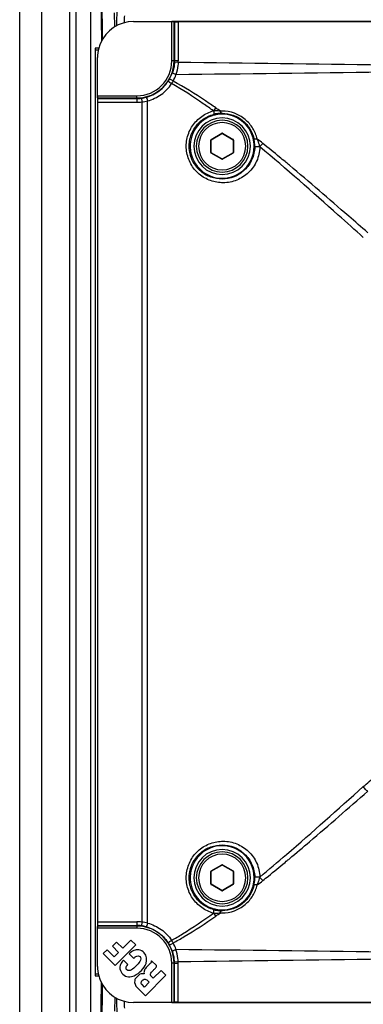
# Paper-space layout '13000686_1' of a CAD drawing. Units: millimetres. Extents: x 0 to 297, y 0 to 210.
# Drawn here: x 259 to 268, y 148 to 172 of the extents above; entities that cross this region are included whole.
import ezdxf

# ---------------------------------------------------------------- set-up
doc = ezdxf.new("R2010")
doc.units = ezdxf.units.MM
doc.header["$LTSCALE"] = 16.335
doc.layers.get('0').update_dxf_attribs({"linetype": 'CONTINUOUS'})

psp = doc.layouts.new('13000686_1')

# ---------------------------------------------------------------- linework, layer by layer
at = {"color": 7, "linetype": 'CONTINUOUS'}
for p, q in [((259.3354, 121.44065), (259.3354, 199.20065)), ((261.20471, 180.95316), (261.33152, 171.78694)), ((261.24613, 179.31152), (261.35003, 171.82455)), ((260.55513, 147.72065), (260.55513, 172.92065)), ((260.7127, 169.28383), (260.7127, 172.92065)), ((261.07159, 147.72065), (261.07159, 172.92065)), ((261.6536, 172.13725), (261.65151, 172.48181)), ((262.11248, 172.26827), (263.04518, 172.26827)), ((263.08866, 172.26827), (263.04518, 172.26827)), ((263.04518, 172.26827), (263.04518, 172.26827)), ((283.2763, 172.26827), (263.08866, 172.26827)), ((263.1111, 172.26209), (263.09898, 172.26693)), ((283.1642, 172.25922), (263.20076, 172.25922)), ((261.26434, 171.61565), (261.18033, 171.61565)), ((261.18033, 171.61565), (261.18033, 171.57065)), ((261.18033, 171.57065), (261.18033, 149.07065)), ((261.2554, 171.57065), (261.18033, 171.57065)), ((261.23486, 170.45795), (261.23486, 171.39065)), ((261.23486, 170.45795), (261.23486, 170.41447)), ((261.23486, 170.45795), (261.23486, 170.45795)), ((261.23486, 170.41447), (261.23486, 150.22683)), ((261.24104, 170.39203), (261.2362, 170.40415)), ((261.24391, 150.33893), (261.24391, 170.30237)), ((264.00293, 169.07951), (264.00293, 169.38088)), ((264.00743, 169.38868), (264.26843, 169.53937)), ((264.27743, 169.53937), (264.53843, 169.38868)), ((264.54293, 169.38088), (264.54293, 169.07951)), ((260.7127, 151.35747), (260.7127, 169.28383)), ((264.26843, 168.92102), (264.00743, 169.07171)), ((264.53843, 169.07171), (264.27743, 168.92102)), ((264.00743, 151.56959), (264.26843, 151.72028)), ((264.27743, 151.72028), (264.53843, 151.56959)), ((260.7127, 147.72065), (260.7127, 151.35747)), ((264.00293, 151.26042), (264.00293, 151.56179)), ((264.54293, 151.56179), (264.54293, 151.26042)), ((264.26843, 151.10193), (264.00743, 151.25262)), ((264.53843, 151.25262), (264.27743, 151.10193)), ((261.23486, 150.22683), (261.23486, 150.18335)), ((261.23486, 149.25065), (261.23486, 150.18335)), ((261.23486, 150.18335), (261.23486, 150.18335)), ((261.24104, 150.24927), (261.2362, 150.23715)), ((262.04708, 149.89445), (261.84725, 149.69462)), ((262.16405, 149.77748), (262.04708, 149.89445)), ((261.46706, 149.65987), (261.37224, 149.56505)), ((261.63978, 149.48715), (261.46706, 149.65987)), ((261.70062, 149.84124), (261.6016, 149.74222)), ((261.6016, 149.74222), (261.74822, 149.59559)), ((261.66193, 149.27536), (262.16405, 149.77748)), ((261.84725, 149.69462), (261.70062, 149.84124)), ((261.37224, 149.56505), (261.66193, 149.27536)), ((261.74822, 149.59559), (261.63978, 149.48715)), ((261.97516, 149.29585), (261.86608, 149.40493)), ((262.00838, 149.55537), (262.11568, 149.44808)), ((262.43184, 149.23501), (262.4937, 149.29687)), ((262.54436, 149.38189), (262.55199, 149.38953)), ((262.66878, 149.27274), (262.55199, 149.38953)), ((261.18033, 149.07065), (261.18033, 149.02565)), ((261.18033, 149.07065), (261.2554, 149.07065)), ((261.18033, 149.02565), (261.26434, 149.02565)), ((262.24054, 149.04371), (262.18059, 148.98376)), ((262.40141, 148.53563), (262.90209, 149.0379)), ((262.59209, 148.96658), (262.54206, 149.0166)), ((262.78275, 149.15724), (262.59209, 148.96658)), ((262.90209, 149.0379), (262.78275, 149.15724)), ((261.20469, 139.68669), (261.33152, 148.85436)), ((261.35, 148.8168), (261.24611, 141.32978)), ((262.20057, 148.73646), (262.40141, 148.53563)), ((262.37698, 148.75148), (262.31852, 148.80994)), ((262.49395, 148.86845), (262.37698, 148.75148)), ((262.45208, 148.91032), (262.49395, 148.86845)), ((261.65358, 148.50406), (261.65149, 148.1595)), ((263.04518, 148.37303), (262.11248, 148.37303)), ((263.04518, 148.37303), (263.08866, 148.37303)), ((263.04518, 148.37303), (263.04518, 148.37303)), ((263.08866, 148.37303), (283.2763, 148.37303)), ((263.1111, 148.37921), (263.09898, 148.37437)), ((263.20076, 148.38208), (283.1642, 148.38208))]:
    psp.add_line(p, q, dxfattribs=at)
at = {"color": 9, "linetype": 'CONTINUOUS'}
for p, q in [((259.8754, 121.44065), (259.8754, 199.20065)), ((263.04518, 171.30847), (263.04518, 172.26827)), ((283.27629, 172.26788), (263.08867, 172.26788)), ((263.09898, 171.30847), (263.09898, 172.26693)), ((263.1111, 172.26209), (263.1111, 171.30847)), ((263.20076, 172.25922), (263.20076, 171.30847)), ((263.09898, 171.30847), (263.04518, 171.30847)), ((263.09898, 171.30847), (263.1111, 171.30847)), ((263.20006, 171.27111), (263.11047, 171.27444)), ((263.20076, 171.30847), (263.1111, 171.30847)), ((261.23486, 170.45795), (262.19467, 170.45795)), ((261.23525, 170.41446), (261.23525, 150.22684)), ((261.2362, 170.40415), (262.19467, 170.40415)), ((261.24104, 170.39203), (262.19467, 170.39203)), ((261.24391, 170.30237), (262.19467, 170.30237)), ((262.19467, 170.40415), (262.19467, 170.45795)), ((262.19467, 170.40415), (262.19467, 170.39203)), ((262.19467, 170.39203), (262.19467, 170.30237)), ((262.30345, 170.39851), (262.3141, 170.30949)), ((262.3141, 170.30949), (262.3141, 150.33181)), ((262.45479, 150.30748), (262.45479, 170.33382)), ((264.06525, 170.00493), (264.06036, 170.00363)), ((263.99393, 169.07951), (263.99393, 169.38088)), ((263.99393, 169.38088), (264.00293, 169.38088)), ((264.00293, 169.39647), (264.26393, 169.54716)), ((264.00293, 169.39647), (264.00743, 169.38868)), ((264.26393, 169.54716), (264.26843, 169.53937)), ((264.28193, 169.54716), (264.27743, 169.53937)), ((264.28193, 169.54716), (264.54293, 169.39647)), ((264.54293, 169.39647), (264.53843, 169.38868)), ((264.55193, 169.38088), (264.54293, 169.38088)), ((264.55193, 169.38088), (264.55193, 169.07951)), ((263.99393, 169.07951), (264.00293, 169.07951)), ((264.00293, 169.06392), (264.00743, 169.07171)), ((264.54293, 169.06392), (264.53843, 169.07171)), ((264.55193, 169.07951), (264.54293, 169.07951)), ((265.06833, 169.21386), (265.06841, 169.21794)), ((264.26393, 168.91323), (264.00293, 169.06392)), ((264.26393, 168.91323), (264.26843, 168.92102)), ((264.28193, 168.91323), (264.27743, 168.92102)), ((264.54293, 169.06392), (264.28193, 168.91323)), ((265.83477, 168.83089), (265.80645, 168.85432)), ((265.83476, 168.83088), (265.80653, 168.85434)), ((265.80644, 151.787), (265.83763, 151.81281)), ((265.80655, 151.78697), (265.83763, 151.81281)), ((264.00293, 151.57738), (264.26393, 151.72807)), ((264.00293, 151.57738), (264.00743, 151.56959)), ((264.26393, 151.72807), (264.26843, 151.72028)), ((264.28193, 151.72807), (264.27743, 151.72028)), ((264.28193, 151.72807), (264.54293, 151.57738)), ((264.54293, 151.57738), (264.53843, 151.56959)), ((263.99393, 151.26042), (263.99393, 151.56179)), ((263.99393, 151.56179), (264.00293, 151.56179)), ((264.55193, 151.56179), (264.54293, 151.56179)), ((264.55193, 151.56179), (264.55193, 151.26042)), ((265.06841, 151.4233), (265.06833, 151.42743)), ((263.99393, 151.26042), (264.00293, 151.26042)), ((264.00293, 151.24483), (264.00743, 151.25262)), ((264.26393, 151.09414), (264.00293, 151.24483)), ((264.26393, 151.09414), (264.26843, 151.10193)), ((264.28193, 151.09414), (264.27743, 151.10193)), ((264.54293, 151.24483), (264.28193, 151.09414)), ((264.54293, 151.24483), (264.53843, 151.25262)), ((264.55193, 151.26042), (264.54293, 151.26042)), ((264.06043, 150.63765), (264.06505, 150.63642)), ((262.19467, 150.18335), (261.23486, 150.18335)), ((262.19467, 150.23715), (261.2362, 150.23715)), ((261.24104, 150.24927), (262.19467, 150.24927)), ((261.24391, 150.33893), (262.19467, 150.33893)), ((262.19467, 150.33893), (262.19467, 150.24927)), ((262.19467, 150.23715), (262.19467, 150.24927)), ((262.19467, 150.23715), (262.19467, 150.18335)), ((262.3141, 150.33181), (262.30345, 150.24279)), ((263.09898, 149.33284), (263.04518, 149.33284)), ((263.04518, 148.37303), (263.04518, 149.33284)), ((263.09898, 149.33284), (263.1111, 149.33284)), ((263.09898, 148.37437), (263.09898, 149.33284)), ((263.11047, 149.36686), (263.20006, 149.37019)), ((263.1111, 149.33284), (263.20076, 149.33284)), ((263.1111, 148.37921), (263.1111, 149.33284)), ((263.20076, 148.38208), (263.20076, 149.33284)), ((263.08867, 148.37342), (283.27629, 148.37342))]:
    psp.add_line(p, q, dxfattribs=at)
at = {"color": 7, "linetype": 'CONTINUOUS'}
for centre, radius, start, end in [((262.11248, 171.39065), 0.87762, 90, 157.5), ((262.11248, 171.39065), 0.87762, 157.5, 165), ((262.11248, 171.39065), 0.87762, 165, 180), ((264.27293, 169.2302), 0.63, 0, 180), ((264.01193, 169.38088), 0.009, 120, 180), ((264.27293, 169.53157), 0.009, 60, 120), ((264.53393, 169.38088), 0.009, 0, 60), ((264.27293, 169.2302), 0.63, 180, 360), ((264.01193, 169.07951), 0.009, 180, 240), ((264.53393, 169.07951), 0.009, 300, 360), ((264.27293, 168.92882), 0.009, 240, 300), ((264.27293, 151.4111), 0.63, 0, 180), ((264.01193, 151.56179), 0.009, 120, 180), ((264.27293, 151.71248), 0.009, 60, 120), ((264.53393, 151.56179), 0.009, 0, 60), ((264.27293, 151.4111), 0.63, 180, 360), ((264.01193, 151.26042), 0.009, 180, 240), ((264.27293, 151.10973), 0.009, 240, 300), ((264.53393, 151.26042), 0.009, 300, 360), ((262.11248, 149.25065), 0.87762, 180, 195), ((262.11248, 149.25065), 0.87762, 195, 202.5), ((262.11248, 149.25065), 0.87762, 202.5, 270)]:
    psp.add_arc(centre, radius, start, end, dxfattribs=at)
at = {"color": 9, "linetype": 'CONTINUOUS'}
for centre, radius, start, end in [((262.19467, 171.30847), 0.90431, 270, 360), ((262.19467, 171.30847), 0.85052, 270, 360), ((262.19467, 171.30847), 0.91643, 357.872079, 360), ((262.19467, 171.30847), 1.00609, 357.872079, 360), ((262.20332, 171.33716), 0.91342, 327.630697, 340.163569), ((263.89077, 170.27385), 0.97689, 146.222878, 150.577055), ((262.1832, 171.31223), 1.02339, 331.057222, 340.423067), ((262.19467, 171.30847), 0.91643, 270, 276.817509), ((262.19467, 171.30847), 1.00609, 270, 276.817509), ((262.20562, 171.21579), 0.82311, 276.826108, 285.008246), ((262.19499, 171.41687), 1.11377, 276.138657, 283.488773), ((254.67278, 156.65741), 16.47982, 54.559871, 55.039886), ((264.27298, 169.20416), 0.88084, 90.176011, 92.885991), ((264.27346, 169.23636), 0.79565, 90.037931, 92.726979), ((264.27293, 169.2302), 0.78012, 105.000015, 270), ((264.27293, 169.2302), 0.69014, 90, 270), ((264.27293, 169.2302), 0.576, 0, 180), ((264.27293, 169.2302), 0.78012, 97.500007, 105.000015), ((264.27293, 169.2302), 0.78012, 90, 97.500007), ((264.27293, 169.2302), 0.78012, 15.000017, 90), ((264.27293, 169.2302), 0.69014, 270, 90), ((264.27293, 169.53157), 0.018, 60, 120), ((264.01193, 169.38088), 0.018, 127.565871, 180), ((264.01193, 169.38088), 0.018, 120, 127.565871), ((264.53393, 169.38088), 0.018, 52.365582, 60), ((264.53393, 169.38088), 0.018, 29.922933, 52.365582), ((264.53393, 169.38088), 0.018, 22.458263, 29.922933), ((264.53393, 169.38088), 0.018, 0, 22.458263), ((264.27293, 169.2302), 0.78012, 14.213728, 15.000017), ((264.27293, 169.2302), 0.78012, 0.000019, 14.213728), ((245.9444, 145.16128), 30.91588, 51.324848, 51.645347), ((264.27293, 169.2302), 0.576, 180, 360), ((264.01193, 169.07951), 0.018, 180, 202.458263), ((264.01193, 169.07951), 0.018, 202.458263, 209.922933), ((264.01193, 169.07951), 0.018, 209.922933, 232.365582), ((264.27293, 169.2302), 0.78012, 270, 359.175298), ((264.53393, 169.07951), 0.018, 307.565871, 360), ((264.27293, 169.2302), 0.78012, 359.175298, 0.000019), ((264.01193, 169.07951), 0.018, 232.365582, 240), ((264.27293, 168.92882), 0.018, 240, 300), ((264.53393, 169.07951), 0.018, 300, 307.565871), ((234.49334, 131.16203), 49.00231, 50.117162, 50.238699), ((264.27293, 151.4111), 0.78012, 90, 255.000012), ((264.27293, 151.4111), 0.69014, 90, 270), ((264.27293, 151.4111), 0.78012, 0.820617, 90), ((264.27293, 151.4111), 0.69014, 270, 90), ((264.27293, 151.4111), 0.576, 0, 180), ((234.47215, 189.50463), 49.03535, 309.765735, 309.882826), ((264.01193, 151.56179), 0.018, 127.565871, 180), ((264.01193, 151.56179), 0.018, 120, 127.565871), ((264.27293, 151.71248), 0.018, 60, 120), ((264.53393, 151.56179), 0.018, 52.365582, 60), ((264.53393, 151.56179), 0.018, 29.922933, 52.365582), ((264.53393, 151.56179), 0.018, 22.458263, 29.922933), ((264.53393, 151.56179), 0.018, 0, 22.458263), ((264.27293, 151.4111), 0.576, 180, 360), ((264.27293, 151.4111), 0.78012, 345.786303, 0.000019), ((264.27293, 151.4111), 0.78012, 0.000019, 0.820617), ((245.98132, 175.43367), 30.85662, 308.354307, 308.675401), ((264.01193, 151.26042), 0.018, 180, 202.458263), ((264.01193, 151.26042), 0.018, 202.458263, 209.922933), ((264.01193, 151.26042), 0.018, 209.922933, 232.365582), ((264.01193, 151.26042), 0.018, 232.365582, 240), ((264.27293, 151.10973), 0.018, 240, 300), ((264.27293, 151.4111), 0.78012, 270, 345.000024), ((264.53393, 151.26042), 0.018, 300, 307.565871), ((264.53393, 151.26042), 0.018, 307.565871, 360), ((264.27293, 151.4111), 0.78012, 345.000024, 345.786303), ((264.27293, 151.4111), 0.78012, 255.000012, 262.500006), ((264.27293, 151.4111), 0.78012, 262.500006, 270), ((264.27348, 151.40579), 0.7965, 267.265307, 269.960715), ((254.6974, 163.94831), 16.43655, 304.962362, 305.442082), ((264.27287, 151.43606), 0.87976, 267.117692, 269.831364), ((262.19467, 149.33284), 1.00609, 83.182491, 90), ((262.19467, 149.33284), 0.91643, 83.182491, 90), ((262.19467, 149.33284), 0.90431, 0, 90), ((262.19467, 149.33284), 0.85052, 0, 90), ((262.20562, 149.42552), 0.82311, 74.991741, 83.173905), ((262.195, 149.22444), 1.11376, 76.511189, 83.861381), ((263.8867, 150.36491), 0.9721, 209.407838, 213.787192), ((262.20338, 149.30417), 0.91335, 19.835947, 32.36971), ((262.1837, 149.32929), 1.02284, 19.574671, 28.945556), ((262.19467, 149.33284), 0.91643, 0, 2.127917), ((262.19467, 149.33284), 1.00609, 0, 2.127917)]:
    psp.add_arc(centre, radius, start, end, dxfattribs=at)
at = {"color": 7, "linetype": 'CONTINUOUS'}
for centre, major_axis, start_param, end_param in [((263.04518, 172.26676), (0.054, 0), 0.08726646, 0.63457984), ((263.20076, 172.26236), (0.09, 0), -3.05432619, -1.57079633), ((261.23637, 170.45795), (0, 0.054), -3.7761725, -3.22885912), ((261.24077, 170.30237), (0, 0.09), -1.57079633, -0.08726646), ((261.23637, 150.18335), (0, 0.054), 0.08726646, 0.63457984), ((261.24077, 150.33893), (0, 0.09), -3.05432619, -1.57079633), ((263.04518, 148.37454), (0.054, 0), -0.63457984, -0.08726646), ((263.20076, 148.37894), (0.09, 0), 1.57079633, 3.05432619)]:
    psp.add_ellipse(centre, major_axis=major_axis, ratio=0.03492077, start_param=start_param, end_param=end_param, dxfattribs=at)
at = {"color": 9, "linetype": 'CONTINUOUS'}
for points, knots in [([(261.70396, 172.16612), (261.70497, 172.25258), (261.70831, 172.38952), (261.71287, 172.52679), (261.71902, 172.57704)], [0, 0, 0, 0, 0.63075016, 1, 1, 1, 1]), ([(261.88762, 172.23933), (261.88884, 172.27313), (261.89147, 172.32816), (261.8956, 172.38322), (261.89891, 172.40426)], [0, 0, 0, 0, 0.61357297, 1, 1, 1, 1]), ([(263.11047, 171.27444), (263.10967, 171.25295), (263.10325, 171.16902), (263.08377, 171.08613), (263.06254, 171.0272)], [0, 0, 0, 0, 0.25560432, 1, 1, 1, 1]), ([(263.20006, 171.27111), (263.19916, 171.24507), (263.19205, 171.14298), (263.17083, 171.04188), (263.14743, 170.96932)], [0, 0, 0, 0, 0.25470348, 1, 1, 1, 1]), ([(273.18248, 171.17675), (271.51866, 171.17675), (268.19101, 171.19869), (264.86374, 171.24898), (263.20006, 171.27111)], [0, 0, 0, 0, 0.49999895, 1, 1, 1, 1]), ([(263.14743, 170.96932), (263.12614, 170.97609), (263.09748, 170.98869), (263.06996, 171.01), (263.06223, 171.02225), (263.06254, 171.0272)], [0, 0, 0, 0, 0.6319048, 0.85966207, 1, 1, 1, 1]), ([(273.18248, 171.06114), (271.50988, 171.06114), (268.1647, 171.03742), (264.81989, 170.9883), (263.14743, 170.96932)], [0, 0, 0, 0, 0.50000456, 1, 1, 1, 1]), ([(262.41877, 170.42075), (262.53365, 170.45157), (262.75383, 170.55981), (262.91514, 170.7447), (262.97481, 170.84814)], [0, 0, 0, 0, 0.49899826, 1, 1, 1, 1]), ([(262.45479, 170.33382), (262.57259, 170.36507), (262.79909, 170.47129), (262.97249, 170.65177), (263.03986, 170.75373)], [0, 0, 0, 0, 0.49932502, 1, 1, 1, 1]), ([(263.03986, 170.75372), (263.02725, 170.7588), (263.00455, 170.77074), (262.97322, 170.79973), (262.96839, 170.83295), (262.97482, 170.84817)], [0, 0, 0, 0, 0.32429058, 0.60605636, 1, 1, 1, 1]), ([(263.07877, 170.81697), (263.06796, 170.82528), (263.04684, 170.83977), (263.014, 170.85646), (262.98365, 170.85749), (262.97479, 170.84812)], [0, 0, 0, 0, 0.35785705, 0.66151351, 1, 1, 1, 1]), ([(264.06135, 170.09042), (263.97932, 170.14956), (263.64764, 170.38379), (263.30514, 170.6033), (263.03986, 170.75373)], [0, 0, 0, 0, 0.24902815, 1, 1, 1, 1]), ([(264.11582, 170.16347), (264.0324, 170.22179), (263.69523, 170.4527), (263.34756, 170.66884), (263.07877, 170.81697)], [0, 0, 0, 0, 0.24904246, 1, 1, 1, 1]), ([(262.41877, 170.42077), (262.42217, 170.41983), (262.42811, 170.4093), (262.43669, 170.39186), (262.44608, 170.36477), (262.45196, 170.34468), (262.45479, 170.33382)], [0, 0, 0, 0, 0.11157502, 0.33513049, 0.64595087, 1, 1, 1, 1]), ([(264.29928, 168.33931), (264.19495, 168.33878), (263.9829, 168.37481), (263.70222, 168.53602), (263.49294, 168.78886), (263.3869, 169.10263), (263.40124, 169.43446), (263.53368, 169.73752), (263.76255, 169.97106), (263.95956, 170.06314), (264.06135, 170.09042)], [0, 0, 0, 0, 0.12215398, 0.24592108, 0.37139737, 0.49805129, 0.62505512, 0.75150847, 0.87661906, 1, 1, 1, 1]), ([(264.22862, 170.08389), (264.18686, 170.08927), (264.1309, 170.09279), (264.07507, 170.09114), (264.06135, 170.09042)], [0, 0, 0, 0, 0.7539591, 1, 1, 1, 1]), ([(264.06135, 170.09041), (264.06565, 170.07313), (264.07004, 170.04885), (264.06941, 170.02059), (264.06667, 170.00972), (264.06408, 170.00642)], [0, 0, 0, 0, 0.6254106, 0.85262243, 1, 1, 1, 1]), ([(264.22862, 170.08388), (264.22913, 170.07676), (264.23029, 170.0643), (264.23153, 170.04717), (264.23394, 170.0382), (264.23412, 170.03147), (264.23548, 170.03109)], [0, 0, 0, 0, 0.40118215, 0.71667014, 0.9207092, 1, 1, 1, 1]), ([(265.12855, 169.40504), (265.1069, 169.49565), (265.03323, 169.67477), (264.84003, 169.89807), (264.57597, 170.04982), (264.37214, 170.08527), (264.27028, 170.085)], [0, 0, 0, 0, 0.23766384, 0.48476497, 0.74013424, 1, 1, 1, 1]), ([(264.27293, 170.03201), (264.365, 170.03207), (264.54883, 169.99988), (264.78651, 169.86371), (264.95983, 169.66461), (265.02602, 169.5053), (265.04545, 169.42497)], [0, 0, 0, 0, 0.26196529, 0.51844082, 0.7648586, 1, 1, 1, 1]), ([(264.27293, 168.4293), (264.17989, 168.42876), (263.99047, 168.46103), (263.73967, 168.6058), (263.55258, 168.83313), (263.45777, 169.11525), (263.47048, 169.4136), (263.58871, 169.68618), (263.79319, 169.89625), (263.9694, 169.97915), (264.06036, 170.00363)], [0, 0, 0, 0, 0.12150457, 0.24498238, 0.37056518, 0.49760272, 0.62507226, 0.75186228, 0.87699635, 1, 1, 1, 1]), ([(264.06408, 170.00642), (264.06357, 170.00578), (264.06249, 170.00465), (264.06112, 170.00388), (264.06043, 170.00364)], [0, 0, 0, 0, 0.52742579, 1, 1, 1, 1]), ([(265.12855, 169.40504), (265.11031, 169.40194), (265.08166, 169.399), (265.04859, 169.41411), (265.04545, 169.42497)], [0, 0, 0, 0, 0.62065964, 1, 1, 1, 1]), ([(265.19058, 169.21195), (265.1876, 169.22926), (265.17341, 169.29554), (265.14959, 169.35951), (265.12855, 169.40504)], [0, 0, 0, 0, 0.25940594, 1, 1, 1, 1]), ([(265.06833, 169.21386), (265.06619, 169.10846), (265.01966, 168.89844), (264.83723, 168.6391), (264.57594, 168.46974), (264.37309, 168.42991), (264.27293, 168.4293)], [0, 0, 0, 0, 0.25736823, 0.5091855, 0.75548788, 1, 1, 1, 1]), ([(265.19057, 169.21195), (265.18818, 169.0949), (265.13604, 168.86121), (264.93176, 168.57262), (264.63887, 168.38412), (264.41158, 168.33994), (264.29928, 168.33931)], [0, 0, 0, 0, 0.25598343, 0.50746855, 0.75445719, 1, 1, 1, 1]), ([(265.19057, 169.21195), (265.17643, 169.21231), (265.14891, 169.2129), (265.11592, 169.21361), (265.09301, 169.21373), (265.08067, 169.21419), (265.07306, 169.21354), (265.06922, 169.21423), (265.06832, 169.2138)], [0, 0, 0, 0, 0.34720207, 0.675447, 0.80876605, 0.91080774, 0.97576683, 1, 1, 1, 1]), ([(265.19057, 169.21195), (265.20703, 169.23516), (265.23091, 169.26434), (265.25729, 169.29106), (265.26386, 169.29735)], [0, 0, 0, 0, 0.75786757, 1, 1, 1, 1]), ([(267.71547, 167.01042), (267.51145, 167.19048), (266.677, 167.93242), (265.84205, 168.67454), (265.19057, 169.21195)], [0, 0, 0, 0, 0.24369005, 1, 1, 1, 1]), ([(265.80653, 168.85434), (265.76179, 168.89151), (265.58189, 169.04038), (265.40076, 169.18778), (265.26386, 169.29735)], [0, 0, 0, 0, 0.24909849, 1, 1, 1, 1]), ([(267.82344, 167.12395), (267.66809, 167.25824), (267.03459, 167.80824), (266.40079, 168.35804), (265.91459, 168.76431)], [0, 0, 0, 0, 0.24477196, 1, 1, 1, 1]), ([(267.71547, 153.63088), (267.76367, 153.6741), (267.95489, 153.84515), (268.14699, 154.01521), (268.29143, 154.14142)], [0, 0, 0, 0, 0.25235689, 1, 1, 1, 1]), ([(265.19057, 151.42934), (265.41076, 151.61098), (266.26296, 152.33278), (267.09225, 153.08083), (267.71547, 153.63088)], [0, 0, 0, 0, 0.25561857, 1, 1, 1, 1]), ([(265.91459, 151.87699), (266.07859, 152.01403), (266.71901, 152.55602), (267.35044, 153.10847), (267.82344, 153.51735)], [0, 0, 0, 0, 0.25475239, 1, 1, 1, 1]), ([(267.82229, 153.51756), (267.81197, 153.52462), (267.77089, 153.55677), (267.73628, 153.59718), (267.71547, 153.63088)], [0, 0, 0, 0, 0.23995038, 1, 1, 1, 1]), ([(264.06135, 150.55089), (263.95957, 150.57815), (263.76259, 150.67023), (263.53372, 150.90373), (263.40127, 151.20675), (263.38688, 151.53856), (263.49289, 151.85236), (263.70216, 152.10523), (263.98286, 152.26649), (264.19494, 152.30251), (264.29928, 152.30199)], [0, 0, 0, 0, 0.12336506, 0.24846159, 0.37490564, 0.50190556, 0.6285632, 0.75404744, 0.87782817, 1, 1, 1, 1]), ([(264.29928, 152.30199), (264.41158, 152.30137), (264.63887, 152.25716), (264.93175, 152.06869), (265.13607, 151.7801), (265.18815, 151.5464), (265.19057, 151.42934)], [0, 0, 0, 0, 0.24554056, 0.49252825, 0.74400597, 1, 1, 1, 1]), ([(264.06043, 150.63765), (263.96948, 150.66212), (263.79328, 150.74499), (263.58878, 150.95502), (263.47051, 151.22757), (263.45775, 151.52591), (263.55251, 151.80807), (263.7396, 152.03544), (263.99042, 152.18027), (264.17988, 152.21254), (264.27293, 152.212)], [0, 0, 0, 0, 0.12298782, 0.24810745, 0.37488788, 0.50235351, 0.62939493, 0.75498604, 0.87847788, 1, 1, 1, 1]), ([(264.27293, 152.212), (264.37309, 152.21139), (264.57594, 152.17155), (264.83723, 152.0022), (265.01967, 151.74286), (265.06618, 151.53283), (265.06833, 151.42743)], [0, 0, 0, 0, 0.24451077, 0.49081211, 0.7426208, 1, 1, 1, 1]), ([(265.26385, 151.34395), (265.30959, 151.38056), (265.49152, 151.52697), (265.67198, 151.67519), (265.80655, 151.78697)], [0, 0, 0, 0, 0.25088022, 1, 1, 1, 1]), ([(265.19057, 151.42935), (265.17642, 151.42902), (265.14891, 151.42846), (265.11592, 151.42777), (265.093, 151.42761), (265.08068, 151.42717), (265.07304, 151.42775), (265.06923, 151.42711), (265.06832, 151.4275)], [0, 0, 0, 0, 0.34720341, 0.67545244, 0.80877352, 0.91081634, 0.9757745, 1, 1, 1, 1]), ([(265.12855, 151.23626), (265.13541, 151.25109), (265.16219, 151.31324), (265.18197, 151.37871), (265.19058, 151.42935)], [0, 0, 0, 0, 0.24125218, 1, 1, 1, 1]), ([(265.26385, 151.34395), (265.25729, 151.35023), (265.23091, 151.37695), (265.20704, 151.40613), (265.19058, 151.42933)], [0, 0, 0, 0, 0.24213146, 1, 1, 1, 1]), ([(264.27028, 150.5563), (264.37213, 150.55605), (264.57597, 150.59147), (264.84003, 150.74323), (265.03322, 150.96653), (265.10692, 151.14565), (265.12855, 151.23626)], [0, 0, 0, 0, 0.25986242, 0.5152309, 0.76233295, 1, 1, 1, 1]), ([(265.04545, 151.21633), (265.02603, 151.13602), (264.95986, 150.97674), (264.78658, 150.77765), (264.5489, 150.64143), (264.36504, 150.60924), (264.27293, 150.60929)], [0, 0, 0, 0, 0.23507063, 0.48145631, 0.73794208, 1, 1, 1, 1]), ([(265.12855, 151.23626), (265.11031, 151.23937), (265.08166, 151.24231), (265.0486, 151.22719), (265.04545, 151.21633)], [0, 0, 0, 0, 0.62058994, 1, 1, 1, 1]), ([(264.06395, 150.63505), (264.06346, 150.63565), (264.06241, 150.63671), (264.06109, 150.63743), (264.06043, 150.63766)], [0, 0, 0, 0, 0.52563377, 1, 1, 1, 1]), ([(264.06135, 150.55089), (264.06569, 150.56824), (264.0701, 150.59263), (264.06941, 150.62095), (264.06659, 150.63181), (264.06395, 150.63505)], [0, 0, 0, 0, 0.6267668, 0.85363817, 1, 1, 1, 1]), ([(264.22862, 150.55741), (264.22913, 150.56453), (264.23029, 150.577), (264.23153, 150.59413), (264.23394, 150.6031), (264.23412, 150.60983), (264.23548, 150.6102)], [0, 0, 0, 0, 0.40118472, 0.7166741, 0.9207127, 1, 1, 1, 1]), ([(263.03987, 149.88757), (263.12855, 149.93786), (263.47811, 150.14471), (263.81463, 150.37301), (264.06135, 150.55089)], [0, 0, 0, 0, 0.25103455, 1, 1, 1, 1]), ([(263.07877, 149.82433), (263.16865, 149.87386), (263.52322, 150.07758), (263.8652, 150.30262), (264.11618, 150.47808)], [0, 0, 0, 0, 0.25101588, 1, 1, 1, 1]), ([(264.06135, 150.55088), (264.07507, 150.55018), (264.13089, 150.54849), (264.18686, 150.55204), (264.22862, 150.55741)], [0, 0, 0, 0, 0.24603528, 1, 1, 1, 1]), ([(262.45479, 150.30748), (262.45196, 150.29662), (262.44608, 150.27653), (262.43669, 150.24945), (262.42811, 150.23201), (262.42218, 150.22148), (262.41877, 150.22054)], [0, 0, 0, 0, 0.3540576, 0.66487806, 0.88842909, 1, 1, 1, 1]), ([(262.41877, 150.22055), (262.53365, 150.18973), (262.75384, 150.08149), (262.91514, 149.8966), (262.97481, 149.79316)], [0, 0, 0, 0, 0.49900614, 1, 1, 1, 1]), ([(262.45479, 150.30748), (262.57259, 150.27623), (262.79909, 150.17001), (262.97249, 149.98953), (263.03987, 149.88757)], [0, 0, 0, 0, 0.49933053, 1, 1, 1, 1]), ([(262.97479, 149.79317), (262.9684, 149.8084), (262.97321, 149.84158), (263.00453, 149.87058), (263.02725, 149.88248), (263.03988, 149.88755)], [0, 0, 0, 0, 0.39384289, 0.67544488, 1, 1, 1, 1]), ([(262.97481, 149.79315), (262.98369, 149.7838), (263.01401, 149.78482), (263.04684, 149.80155), (263.06797, 149.816), (263.07878, 149.82431)], [0, 0, 0, 0, 0.33860677, 0.64202519, 1, 1, 1, 1]), ([(263.06254, 149.6141), (263.06223, 149.61905), (263.06996, 149.6313), (263.09748, 149.65261), (263.12614, 149.66521), (263.14743, 149.67198)], [0, 0, 0, 0, 0.14033805, 0.36809594, 1, 1, 1, 1]), ([(263.20006, 149.37019), (263.19916, 149.39624), (263.19205, 149.49832), (263.17083, 149.59942), (263.14743, 149.67198)], [0, 0, 0, 0, 0.2547341, 1, 1, 1, 1]), ([(263.14743, 149.67198), (264.81989, 149.653), (268.1647, 149.60389), (271.50988, 149.58016), (273.18248, 149.58016)], [0, 0, 0, 0, 0.49999517, 1, 1, 1, 1]), ([(263.11047, 149.36686), (263.10967, 149.38836), (263.10325, 149.47228), (263.08377, 149.55518), (263.06254, 149.6141)], [0, 0, 0, 0, 0.25563845, 1, 1, 1, 1]), ([(263.20006, 149.37019), (264.86374, 149.39232), (268.191, 149.44261), (271.51866, 149.46455), (273.18248, 149.46455)], [0, 0, 0, 0, 0.50000082, 1, 1, 1, 1]), ([(261.71899, 148.06426), (261.71285, 148.11453), (261.70828, 148.25184), (261.70495, 148.38882), (261.70394, 148.4753)], [0, 0, 0, 0, 0.36930098, 1, 1, 1, 1]), ([(261.89888, 148.23704), (261.89558, 148.25806), (261.89145, 148.31307), (261.88882, 148.36804), (261.8876, 148.40181)], [0, 0, 0, 0, 0.38647872, 1, 1, 1, 1])]:
    psp.add_open_spline(points, degree=3, knots=knots, dxfattribs=at)
at = {"color": 7, "linetype": 'CONTINUOUS'}
for points, knots in [([(263.04518, 172.26827), (263.04935, 172.26827), (263.06384, 172.26825), (263.07835, 172.26837), (263.08867, 172.26788)], [0, 0, 0, 0, 0.28708302, 1, 1, 1, 1]), ([(261.23525, 170.41446), (261.23511, 170.41732), (261.23477, 170.43181), (261.23486, 170.44631), (261.23486, 170.45795)], [0, 0, 0, 0, 0.1974591, 1, 1, 1, 1]), ([(264.23561, 170.03111), (264.19228, 170.02904), (264.1349, 170.02172), (264.07891, 170.00852), (264.06525, 170.00493)], [0, 0, 0, 0, 0.75429886, 1, 1, 1, 1]), ([(265.06841, 169.21794), (265.0687, 169.23623), (265.06749, 169.30578), (265.0575, 169.37516), (265.04545, 169.42497)], [0, 0, 0, 0, 0.26295494, 1, 1, 1, 1]), ([(265.04545, 151.21633), (265.04931, 151.23228), (265.06362, 151.30032), (265.06923, 151.3702), (265.06841, 151.4233)], [0, 0, 0, 0, 0.23604623, 1, 1, 1, 1]), ([(264.06505, 150.63642), (264.07872, 150.63282), (264.13473, 150.61962), (264.19213, 150.61227), (264.23548, 150.6102)], [0, 0, 0, 0, 0.24566557, 1, 1, 1, 1]), ([(261.23486, 150.18335), (261.23486, 150.18752), (261.23488, 150.20201), (261.23476, 150.21652), (261.23525, 150.22684)], [0, 0, 0, 0, 0.28708302, 1, 1, 1, 1]), ([(262.37488, 149.58191), (262.33793, 149.61887), (262.25265, 149.67386), (262.10917, 149.64599), (262.03801, 149.59155), (262.00838, 149.55537)], [0, 0, 0, 0, 0.3773293, 0.66241568, 1, 1, 1, 1]), ([(261.86608, 149.40493), (261.83414, 149.37675), (261.78713, 149.30895), (261.76684, 149.17598), (261.81799, 149.09741), (261.85247, 149.06293)], [0, 0, 0, 0, 0.33261944, 0.61921825, 1, 1, 1, 1]), ([(262.11568, 149.44808), (262.13184, 149.46513), (262.16401, 149.49125), (262.21968, 149.51701), (262.27855, 149.49719), (262.29667, 149.43265), (262.25394, 149.34763), (262.20511, 149.29337), (262.16926, 149.25754)], [0, 0, 0, 0, 0.15580683, 0.27402053, 0.39114239, 0.51539433, 0.66391038, 1, 1, 1, 1]), ([(262.30413, 149.15653), (262.35207, 149.20447), (262.44907, 149.32745), (262.4359, 149.52089), (262.37488, 149.58191)], [0, 0, 0, 0, 0.43996592, 1, 1, 1, 1]), ([(261.94828, 149.16695), (261.93689, 149.17834), (261.91453, 149.22788), (261.95071, 149.27479), (261.97516, 149.29585)], [0, 0, 0, 0, 0.33299892, 1, 1, 1, 1]), ([(262.43184, 149.23501), (262.42911, 149.23223), (262.40296, 149.20299), (262.37867, 149.16909), (262.37028, 149.13467)], [0, 0, 0, 0, 0.09916475, 1, 1, 1, 1]), ([(262.54436, 149.38189), (262.54524, 149.38081), (262.55199, 149.34611), (262.5164, 149.31957), (262.4937, 149.29687)], [0, 0, 0, 0, 0.0418114, 1, 1, 1, 1]), ([(262.54898, 149.11176), (262.56075, 149.12433), (262.58947, 149.15415), (262.6188, 149.18343), (262.63676, 149.19963)], [0, 0, 0, 0, 0.41583372, 1, 1, 1, 1]), ([(262.63676, 149.19963), (262.6395, 149.20237), (262.6565, 149.22129), (262.68503, 149.25649), (262.66878, 149.27274)], [0, 0, 0, 0, 0.14435888, 1, 1, 1, 1]), ([(261.85247, 149.06293), (261.88852, 149.02687), (261.98605, 148.97826), (262.15766, 149.02882), (262.25245, 149.10485), (262.30413, 149.15653)], [0, 0, 0, 0, 0.29879467, 0.57174364, 1, 1, 1, 1]), ([(262.18059, 148.98376), (262.16088, 148.96405), (262.11424, 148.88099), (262.15721, 148.77983), (262.20057, 148.73646)], [0, 0, 0, 0, 0.31254121, 1, 1, 1, 1]), ([(262.37329, 149.07031), (262.36879, 149.07159), (262.32438, 149.08026), (262.26944, 149.07261), (262.24054, 149.04371)], [0, 0, 0, 0, 0.10269285, 1, 1, 1, 1]), ([(262.33116, 148.91619), (262.3517, 148.93673), (262.40766, 148.95328), (262.4414, 148.921), (262.45208, 148.91032)], [0, 0, 0, 0, 0.65796532, 1, 1, 1, 1]), ([(262.37028, 149.13467), (262.3682, 149.12614), (262.3653, 149.10464), (262.36772, 149.08199), (262.37329, 149.07031)], [0, 0, 0, 0, 0.40434116, 1, 1, 1, 1]), ([(262.54206, 149.0166), (262.53967, 149.01865), (262.51745, 149.04345), (262.52857, 149.09017), (262.54898, 149.11176)], [0, 0, 0, 0, 0.09592388, 1, 1, 1, 1]), ([(262.31852, 148.80994), (262.31052, 148.81794), (262.28634, 148.85258), (262.31155, 148.89658), (262.33116, 148.91619)], [0, 0, 0, 0, 0.28989205, 1, 1, 1, 1]), ([(263.08867, 148.37342), (263.08581, 148.37328), (263.07132, 148.37294), (263.05682, 148.37303), (263.04518, 148.37303)], [0, 0, 0, 0, 0.1974591, 1, 1, 1, 1])]:
    psp.add_open_spline(points, degree=3, knots=knots, dxfattribs=at)
at = {"color": 9, "linetype": 'CONTINUOUS'}
for points in [[(264.1158, 170.16348), (264.09619, 170.14029), (264.07805, 170.1158), (264.06136, 170.09042)], [(264.06135, 150.55089), (264.07804, 150.52551), (264.09619, 150.50102), (264.1158, 150.47783)]]:
    psp.add_open_spline(points, degree=3, dxfattribs=at)
at = {"color": 7, "linetype": 'CONTINUOUS'}
psp.add_open_spline([(262.16926, 149.25754), (262.11296, 149.20125), (262.00457, 149.11065), (261.94828, 149.16695)], degree=3, dxfattribs=at)

doc.saveas('drawing.dxf')
